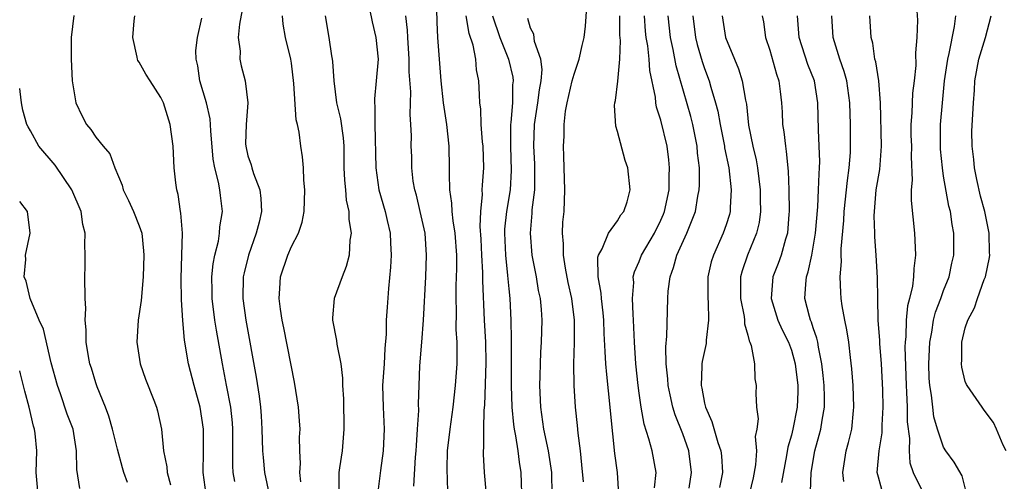
# Model space of a CAD drawing. Units: inches. Extents: x 2628000 to 2631000, y 1488000 to 1491000.
# Drawn here: x 2628000 to 2628091, y 1488502 to 1488545 of the extents above; entities that cross this region are included whole.
import ezdxf

# ---------------------------------------------------------------- set-up
doc = ezdxf.new("R2010")
doc.units = ezdxf.units.IN
doc.header["$MEASUREMENT"] = 0
doc.layers.add('LD26281488_2ft', color=198, linetype='Continuous')

msp = doc.modelspace()

# ---------------------------------------------------------------- linework, layer by layer
at = {"layer": 'LD26281488_2ft'}
for points, elevation in [([(2628031.897, 1488547), (2628032.429, 1488544.429), (2628032.777, 1488543), (2628032.971, 1488541), (2628032.807, 1488539), (2628032.631, 1488537.369), (2628032.638, 1488537), (2628032.681, 1488536.681), (2628032.668, 1488535), (2628032.76, 1488531), (2628033.045, 1488529), (2628033.613, 1488527), (2628033.813, 1488526.187), (2628034.075, 1488525), (2628034.109, 1488524.109), (2628034.184, 1488523), (2628034.124, 1488521.875), (2628033.919, 1488519.919), (2628033.795, 1488518.205), (2628033.727, 1488517), (2628033.712, 1488515.712), (2628033.588, 1488514.413), (2628033.521, 1488513), (2628033.394, 1488511), (2628033.427, 1488509), (2628033.53, 1488507), (2628033.454, 1488505), (2628033.185, 1488503.185), (2628032.919, 1488501)], 9840), ([(2628020.462, 1488545.538), (2628020.215, 1488544.215), (2628020.11, 1488543), (2628020.275, 1488541.725), (2628020.253, 1488541), (2628020.381, 1488540.381), (2628020.756, 1488539), (2628020.981, 1488536.981), (2628020.829, 1488535), (2628020.788, 1488533.212), (2628020.796, 1488533), (2628021, 1488532.132), (2628021.283, 1488531.283), (2628021.353, 1488531), (2628021.518, 1488530.482), (2628022.095, 1488529), (2628022.192, 1488528.191), (2628022.24, 1488527), (2628022.02, 1488526.02), (2628021.762, 1488525), (2628021.043, 1488523), (2628020.64, 1488521.36), (2628020.573, 1488521), (2628020.527, 1488519), (2628020.798, 1488517), (2628021.765, 1488511.765), (2628022.033, 1488510.034), (2628022.148, 1488509), (2628022.214, 1488508.214), (2628022.287, 1488507), (2628022.346, 1488505), (2628022.386, 1488504.386), (2628022.518, 1488503), (2628022.953, 1488501)], 9846), ([(2628039.381, 1488501), (2628039.362, 1488502.638), (2628039.335, 1488503), (2628039.333, 1488503.333), (2628039.371, 1488505), (2628039.591, 1488507), (2628039.883, 1488509), (2628040.102, 1488511), (2628040.24, 1488513), (2628040.262, 1488513.738), (2628040.244, 1488515), (2628040.158, 1488516.158), (2628040.173, 1488517.828), (2628040.148, 1488519), (2628040.17, 1488520.17), (2628040.226, 1488521.774), (2628040.205, 1488523), (2628040.054, 1488525), (2628039.871, 1488526.129), (2628039.787, 1488527), (2628039.763, 1488527.763), (2628039.575, 1488529), (2628039.538, 1488530.462), (2628039.555, 1488531), (2628039.52, 1488533), (2628039.295, 1488535), (2628038.991, 1488536.992), (2628038.776, 1488539), (2628038.616, 1488541), (2628038.483, 1488543), (2628038.412, 1488544.412), (2628038.389, 1488545.611)], 9836), ([(2628051.86, 1488502.14), (2628051.727, 1488503.727), (2628051.595, 1488505), (2628051.381, 1488506.619), (2628051.324, 1488507.324), (2628051.139, 1488509), (2628051.02, 1488511.02), (2628050.99, 1488512.99), (2628051.043, 1488514.957), (2628051.047, 1488517), (2628050.798, 1488519), (2628050.47, 1488520.47), (2628050.204, 1488521.796), (2628050.019, 1488523), (2628050.036, 1488524.036), (2628049.942, 1488525), (2628049.98, 1488526.02), (2628050.077, 1488527), (2628050.152, 1488529), (2628050.091, 1488531), (2628050.075, 1488532.075), (2628050.026, 1488533), (2628050.078, 1488533.922), (2628050.092, 1488535), (2628050.226, 1488536.226), (2628050.378, 1488537), (2628050.839, 1488539), (2628051, 1488539.611), (2628051.483, 1488541), (2628051.75, 1488542.25), (2628051.929, 1488543), (2628052.042, 1488544.042), (2628052.176, 1488545.824)], 9828), ([(2628082.548, 1488545.452), (2628082.589, 1488544.589), (2628082.551, 1488543), (2628082.403, 1488541.597), (2628082.433, 1488540.433), (2628082.282, 1488539), (2628082.137, 1488537.863), (2628082.079, 1488536.079), (2628081.989, 1488535), (2628081.996, 1488534.004), (2628082.033, 1488533), (2628082.023, 1488532.024), (2628082.107, 1488529.893), (2628082.021, 1488529), (2628082.009, 1488528.009), (2628082.328, 1488525), (2628082.367, 1488524.367), (2628082.412, 1488523), (2628082.25, 1488521.75), (2628082.234, 1488521), (2628082.134, 1488520.134), (2628081.867, 1488519), (2628081.685, 1488518.315), (2628081.558, 1488517), (2628081.518, 1488515.518), (2628081.452, 1488515), (2628081.435, 1488514.565), (2628081.554, 1488511), (2628081.599, 1488510.401), (2628081.655, 1488509), (2628081.661, 1488507.661), (2628081.86, 1488506.14), (2628081.818, 1488505), (2628081.905, 1488503.905), (2628082.212, 1488503), (2628083, 1488501.381)], 9808), ([(2628004.991, 1488545.01), (2628004.743, 1488543), (2628004.723, 1488541), (2628004.843, 1488539), (2628005, 1488537.914), (2628005.179, 1488537), (2628005.752, 1488535.752), (2628006.151, 1488535), (2628006.532, 1488534.532), (2628007, 1488533.823), (2628007.68, 1488533), (2628008.296, 1488532.296), (2628008.745, 1488531), (2628009.416, 1488529.416), (2628009.509, 1488529), (2628010.002, 1488528.002), (2628010.463, 1488527), (2628011, 1488525.688), (2628011.234, 1488525), (2628011.389, 1488523.39), (2628011.414, 1488523), (2628011.346, 1488521), (2628011.175, 1488518.825), (2628010.915, 1488517), (2628010.773, 1488515), (2628011.086, 1488513), (2628011.577, 1488511.578), (2628012.33, 1488509.67), (2628012.579, 1488509), (2628012.677, 1488508.677), (2628013.035, 1488507), (2628013.242, 1488505), (2628013.532, 1488503.532), (2628013.559, 1488503), (2628013.883, 1488501.883)], 9852), ([(2628017.161, 1488501), (2628016.88, 1488503), (2628016.923, 1488504.922), (2628016.924, 1488507), (2628016.594, 1488509), (2628016.052, 1488511), (2628015.54, 1488513), (2628015.159, 1488515.159), (2628014.996, 1488516.996), (2628014.873, 1488518.872), (2628014.85, 1488520.85), (2628014.929, 1488523), (2628014.975, 1488525), (2628014.837, 1488526.837), (2628014.798, 1488527), (2628014.575, 1488528.575), (2628014.446, 1488529), (2628014.368, 1488529.632), (2628014.227, 1488531), (2628014.12, 1488533), (2628013.837, 1488535), (2628013.219, 1488537), (2628013, 1488537.488), (2628011.999, 1488539), (2628011.616, 1488539.617), (2628011, 1488540.721), (2628010.881, 1488540.881), (2628010.84, 1488541), (2628010.82, 1488541.18), (2628010.395, 1488543), (2628010.529, 1488544.529), (2628010.597, 1488545)], 9850), ([(2628019.808, 1488502.192), (2628019.654, 1488503), (2628019.616, 1488503.616), (2628019.624, 1488506.376), (2628019.613, 1488507), (2628019.572, 1488507.572), (2628019.413, 1488509), (2628019.039, 1488511.039), (2628018.659, 1488513), (2628018.102, 1488516.102), (2628017.967, 1488517), (2628017.713, 1488519), (2628017.717, 1488519.717), (2628017.688, 1488521), (2628017.804, 1488522.196), (2628017.958, 1488523), (2628018.277, 1488524.277), (2628018.388, 1488525), (2628018.417, 1488525.583), (2628018.646, 1488527), (2628018.463, 1488528.463), (2628018.413, 1488529), (2628018.304, 1488529.696), (2628017.956, 1488531), (2628017.805, 1488531.806), (2628017.585, 1488534.415), (2628017.527, 1488535.526), (2628017.194, 1488537), (2628016.584, 1488539), (2628016.383, 1488540.383), (2628016.223, 1488541), (2628016.205, 1488541.794), (2628016.35, 1488543), (2628016.771, 1488544.771)], 9848), ([(2628025.859, 1488502.142), (2628025.782, 1488503), (2628025.826, 1488503.826), (2628025.771, 1488505), (2628025.754, 1488506.246), (2628025.794, 1488507), (2628025.751, 1488507.751), (2628025.651, 1488509), (2628025.298, 1488511.298), (2628024.304, 1488516.304), (2628024.15, 1488517), (2628023.985, 1488518.015), (2628023.858, 1488519), (2628023.933, 1488519.934), (2628023.983, 1488521), (2628024.669, 1488523), (2628025, 1488523.77), (2628025.64, 1488525), (2628025.986, 1488526.014), (2628026.169, 1488527), (2628026.245, 1488529), (2628026.134, 1488529.866), (2628026.103, 1488531), (2628026.026, 1488532.026), (2628025.854, 1488533), (2628025.706, 1488534.294), (2628025.555, 1488535), (2628025.436, 1488535.436), (2628025.236, 1488538.765), (2628025, 1488540.635), (2628024.945, 1488541), (2628024.447, 1488543), (2628024.235, 1488544.235), (2628024.186, 1488545)], 9844), ([(2628028.095, 1488545), (2628028.451, 1488543), (2628028.699, 1488541.301), (2628028.759, 1488541), (2628028.783, 1488540.783), (2628028.887, 1488539), (2628029.152, 1488537), (2628029.521, 1488535.521), (2628029.764, 1488533.764), (2628029.821, 1488533), (2628029.835, 1488531), (2628029.874, 1488529.874), (2628029.966, 1488529), (2628030.038, 1488528.038), (2628030.28, 1488527), (2628030.276, 1488526.275), (2628030.484, 1488525), (2628030.371, 1488524.371), (2628030.298, 1488523), (2628030.042, 1488521.958), (2628029.663, 1488521), (2628028.941, 1488519), (2628028.783, 1488517.217), (2628028.792, 1488517), (2628029.152, 1488515.152), (2628029.187, 1488514.813), (2628029.545, 1488513), (2628029.694, 1488511.694), (2628029.687, 1488511), (2628029.776, 1488509.775), (2628029.836, 1488507), (2628029.654, 1488505), (2628029.435, 1488503.436), (2628029.359, 1488503), (2628029.37, 1488501.37)], 9842), ([(2628036.249, 1488501.751), (2628036.418, 1488504.418), (2628036.478, 1488505), (2628036.496, 1488505.504), (2628036.608, 1488507), (2628036.711, 1488508.711), (2628036.694, 1488509.306), (2628036.737, 1488511), (2628036.816, 1488512.816), (2628037, 1488515), (2628037.145, 1488517), (2628037.361, 1488521), (2628037.44, 1488523), (2628037.297, 1488525), (2628036.856, 1488527), (2628036.495, 1488528.495), (2628036.342, 1488529), (2628036.215, 1488529.786), (2628036.08, 1488531), (2628036.063, 1488532.063), (2628036.028, 1488533), (2628036.033, 1488533.967), (2628035.994, 1488535), (2628035.925, 1488535.925), (2628035.996, 1488538.004), (2628035.841, 1488539.84), (2628035.831, 1488541), (2628035.696, 1488543), (2628035.675, 1488543.675), (2628035.517, 1488545)], 9838), ([(2628042.951, 1488500.951), (2628042.778, 1488503), (2628042.683, 1488504.683), (2628042.68, 1488505), (2628042.71, 1488505.29), (2628042.694, 1488507), (2628042.732, 1488508.731), (2628042.787, 1488509.213), (2628042.921, 1488513.079), (2628042.882, 1488515), (2628042.754, 1488517), (2628042.613, 1488520.613), (2628042.613, 1488521.387), (2628042.514, 1488523), (2628042.451, 1488524.451), (2628042.365, 1488525.634), (2628042.411, 1488527), (2628042.57, 1488528.57), (2628042.556, 1488529), (2628042.568, 1488529.432), (2628042.692, 1488531), (2628042.638, 1488533), (2628042.587, 1488533.413), (2628042.467, 1488535), (2628042.421, 1488536.42), (2628042.334, 1488537), (2628042.29, 1488537.71), (2628042.244, 1488539), (2628042.03, 1488540.03), (2628041.955, 1488541), (2628041.714, 1488542.286), (2628041.361, 1488543.361), (2628041.086, 1488545)], 9834), ([(2628043.498, 1488545), (2628044.176, 1488543), (2628044.961, 1488541), (2628045.355, 1488539.355), (2628045.397, 1488539), (2628045.353, 1488538.647), (2628045.328, 1488537), (2628045.18, 1488535.18), (2628045.153, 1488535), (2628045.146, 1488533), (2628045.218, 1488530.782), (2628045.109, 1488529), (2628044.777, 1488527), (2628044.611, 1488525.388), (2628044.6, 1488525), (2628044.686, 1488523), (2628044.894, 1488521.106), (2628045, 1488519.89), (2628045.095, 1488519), (2628045.193, 1488517), (2628045.227, 1488515.227), (2628045.215, 1488514.785), (2628045.226, 1488511), (2628045.291, 1488509), (2628045.423, 1488507.423), (2628045.482, 1488507), (2628045.615, 1488506.385), (2628045.819, 1488505), (2628045.946, 1488503.946), (2628046.115, 1488503), (2628046.185, 1488500.185)], 9832), ([(2628048.989, 1488500.989), (2628048.949, 1488503), (2628048.661, 1488505), (2628048.236, 1488507), (2628047.948, 1488509), (2628047.868, 1488511), (2628047.895, 1488511.895), (2628047.904, 1488513), (2628047.94, 1488514.06), (2628047.997, 1488515), (2628048.056, 1488517), (2628047.999, 1488518.001), (2628047.905, 1488519), (2628047.744, 1488519.744), (2628047.537, 1488521), (2628047.151, 1488523), (2628046.98, 1488525), (2628047.145, 1488526.854), (2628047.155, 1488527.155), (2628047.384, 1488529), (2628047.405, 1488530.595), (2628047.382, 1488531.382), (2628047.288, 1488533), (2628047.363, 1488535), (2628047.683, 1488537), (2628047.815, 1488538.185), (2628047.974, 1488539), (2628048.066, 1488540.066), (2628047.933, 1488541), (2628047.372, 1488542.628), (2628047.298, 1488543.298), (2628047, 1488543.845), (2628046.736, 1488544.736)], 9830), ([(2628055.125, 1488501), (2628054.994, 1488502.994), (2628054.76, 1488504.76), (2628054.384, 1488508.384), (2628054.339, 1488509), (2628054.004, 1488512.004), (2628053.915, 1488513), (2628053.876, 1488514.124), (2628053.779, 1488515.779), (2628053.749, 1488517), (2628053.688, 1488517.688), (2628053.524, 1488519), (2628053.498, 1488519.498), (2628053.209, 1488521), (2628053.189, 1488522.811), (2628053.239, 1488523), (2628053.574, 1488523.574), (2628054.163, 1488525), (2628055, 1488526.153), (2628055.321, 1488526.679), (2628055.591, 1488527), (2628055.876, 1488527.876), (2628056.179, 1488529), (2628055.953, 1488531), (2628055.704, 1488531.704), (2628055, 1488534.364), (2628054.854, 1488534.854), (2628054.733, 1488536.733), (2628054.745, 1488537), (2628054.801, 1488537.199), (2628055.024, 1488538.976), (2628055.218, 1488541), (2628055.267, 1488542.733), (2628055.221, 1488543.221), (2628055.212, 1488545)], 9826), ([(2628058.413, 1488501.587), (2628058.565, 1488503), (2628058.179, 1488505), (2628057.896, 1488506.104), (2628057.45, 1488507.45), (2628057.183, 1488509), (2628057, 1488510.308), (2628056.909, 1488511), (2628056.695, 1488513), (2628056.566, 1488515), (2628056.481, 1488517), (2628056.429, 1488517.571), (2628056.378, 1488519), (2628056.488, 1488520.488), (2628056.455, 1488521), (2628056.555, 1488521.445), (2628057, 1488522.413), (2628057.222, 1488523), (2628058.393, 1488525), (2628059, 1488526.211), (2628059.245, 1488526.755), (2628059.336, 1488527), (2628059.742, 1488529), (2628059.757, 1488530.243), (2628059.794, 1488531), (2628059.735, 1488531.735), (2628059.578, 1488533), (2628059, 1488535.408), (2628058.598, 1488536.598), (2628058.534, 1488537), (2628058.499, 1488537.501), (2628057.97, 1488539.97), (2628057.908, 1488541), (2628057.779, 1488542.221), (2628057.646, 1488543), (2628057.588, 1488543.588), (2628057.49, 1488545)], 9824), ([(2628061.583, 1488501.583), (2628061.803, 1488503), (2628061.553, 1488505), (2628061, 1488506.573), (2628060.298, 1488508.298), (2628060.091, 1488509), (2628059.853, 1488510.146), (2628059.654, 1488511), (2628059.625, 1488511.624), (2628059.479, 1488513), (2628059.448, 1488514.552), (2628059.539, 1488515.539), (2628059.616, 1488519), (2628059.666, 1488519.666), (2628059.839, 1488521), (2628060.16, 1488521.84), (2628060.466, 1488523), (2628061.393, 1488525), (2628061.62, 1488525.621), (2628062.19, 1488527), (2628062.401, 1488528.401), (2628062.525, 1488529), (2628062.547, 1488529.453), (2628062.536, 1488531), (2628062.368, 1488532.368), (2628062.322, 1488533), (2628061.919, 1488535), (2628061.734, 1488535.734), (2628060.385, 1488540.385), (2628060.118, 1488541.882), (2628059.878, 1488543), (2628059.673, 1488545)], 9822), ([(2628061.939, 1488545), (2628062.185, 1488543), (2628062.339, 1488542.339), (2628062.781, 1488540.782), (2628063, 1488540.138), (2628063.429, 1488539), (2628063.577, 1488538.423), (2628064.022, 1488537), (2628064.225, 1488536.225), (2628064.433, 1488535), (2628064.842, 1488533), (2628064.858, 1488532.858), (2628065.249, 1488531), (2628065.465, 1488529), (2628065.361, 1488527.362), (2628065.359, 1488527), (2628065.288, 1488526.712), (2628065, 1488525.777), (2628064.735, 1488525), (2628063.816, 1488523), (2628063.631, 1488522.369), (2628063.315, 1488521), (2628063.303, 1488519), (2628063.343, 1488518.657), (2628063.386, 1488517), (2628063.166, 1488515.166), (2628063.166, 1488515), (2628063.144, 1488514.856), (2628062.777, 1488513.223), (2628062.755, 1488513), (2628062.769, 1488512.769), (2628062.683, 1488511), (2628062.749, 1488510.748), (2628063, 1488509.387), (2628063.088, 1488509), (2628063.682, 1488507.682), (2628064.231, 1488505.769), (2628064.503, 1488505), (2628064.555, 1488504.555), (2628064.657, 1488503), (2628064.37, 1488501.63)], 9820), ([(2628064.621, 1488545), (2628064.941, 1488543), (2628065.748, 1488541), (2628066.126, 1488540.126), (2628066.483, 1488539), (2628066.767, 1488537.233), (2628066.854, 1488536.854), (2628067.052, 1488534.948), (2628067.46, 1488533), (2628067.762, 1488531.763), (2628067.884, 1488531), (2628067.992, 1488530.008), (2628068.13, 1488529), (2628068.125, 1488528.124), (2628068.159, 1488527), (2628068.022, 1488525.978), (2628067.782, 1488525), (2628066.956, 1488523), (2628066.462, 1488521.539), (2628066.325, 1488521), (2628066.33, 1488520.33), (2628066.303, 1488519), (2628066.644, 1488517.356), (2628066.684, 1488517), (2628066.684, 1488516.684), (2628067, 1488515.627), (2628067.116, 1488515.116), (2628067.184, 1488515), (2628067.304, 1488514.696), (2628067.591, 1488513), (2628067.625, 1488511.624), (2628067.761, 1488511), (2628067.715, 1488510.285), (2628067.78, 1488509), (2628067.948, 1488507.949), (2628067.812, 1488507), (2628067.669, 1488506.331), (2628067.782, 1488505), (2628067.702, 1488503.702), (2628067.474, 1488502.526), (2628067.115, 1488501)], 9818), ([(2628068.315, 1488545), (2628068.421, 1488544.421), (2628068.616, 1488543), (2628069, 1488541.846), (2628069.623, 1488539.623), (2628069.846, 1488539), (2628069.979, 1488538.021), (2628070.092, 1488537), (2628070.147, 1488536.146), (2628070.19, 1488535), (2628070.313, 1488534.312), (2628070.441, 1488533), (2628070.53, 1488532.53), (2628070.697, 1488530.697), (2628070.761, 1488529), (2628070.799, 1488527), (2628070.768, 1488526.768), (2628070.635, 1488525), (2628070.452, 1488524.452), (2628070.054, 1488523), (2628069.777, 1488522.223), (2628069.302, 1488521), (2628069.129, 1488519), (2628069.752, 1488517), (2628070.137, 1488516.138), (2628070.717, 1488515), (2628071, 1488514.245), (2628071.357, 1488513), (2628071.587, 1488511), (2628071.584, 1488510.416), (2628071.52, 1488509), (2628071.14, 1488507), (2628071, 1488506.43), (2628070.677, 1488505.323), (2628070.56, 1488504.56), (2628070.077, 1488502.077)], 9816), ([(2628072.767, 1488501.233), (2628072.821, 1488503), (2628073.149, 1488505), (2628073.566, 1488506.435), (2628073.706, 1488507), (2628073.819, 1488507.819), (2628074.045, 1488509), (2628074.049, 1488509.951), (2628074.012, 1488511), (2628073.925, 1488511.925), (2628073.798, 1488513), (2628073.476, 1488514.524), (2628073.415, 1488515), (2628073.35, 1488515.351), (2628073, 1488516.311), (2628072.838, 1488516.838), (2628072.761, 1488517), (2628072.658, 1488517.342), (2628072.239, 1488519), (2628072.313, 1488520.313), (2628072.387, 1488521), (2628072.546, 1488521.454), (2628072.88, 1488523), (2628073.224, 1488525), (2628073.426, 1488527.427), (2628073.501, 1488529), (2628073.543, 1488530.457), (2628073.596, 1488531), (2628073.608, 1488531.608), (2628073.56, 1488533), (2628073.485, 1488534.515), (2628073.435, 1488537), (2628073.118, 1488539), (2628072.525, 1488540.526), (2628071.72, 1488543), (2628071.555, 1488545)], 9814), ([(2628075.828, 1488502.172), (2628075.715, 1488503), (2628076.03, 1488505), (2628076.248, 1488505.752), (2628076.55, 1488507), (2628076.714, 1488508.714), (2628076.756, 1488509), (2628076.667, 1488511), (2628076.552, 1488512.552), (2628076.42, 1488513.58), (2628076.271, 1488515), (2628076.112, 1488516.112), (2628075.918, 1488517), (2628075.673, 1488518.327), (2628075.585, 1488519), (2628075.541, 1488519.54), (2628075.475, 1488521), (2628075.596, 1488522.404), (2628075.572, 1488523), (2628075.574, 1488523.574), (2628075.835, 1488526.165), (2628075.865, 1488527), (2628076.146, 1488529.854), (2628076.324, 1488531), (2628076.434, 1488532.434), (2628076.445, 1488533), (2628076.44, 1488535), (2628076.387, 1488537), (2628076.086, 1488539), (2628075.864, 1488539.864), (2628075.468, 1488541), (2628074.853, 1488543), (2628074.712, 1488545)], 9812), ([(2628079.438, 1488501), (2628079, 1488502.572), (2628078.897, 1488503), (2628079.069, 1488505), (2628079.354, 1488506.646), (2628079.363, 1488507.363), (2628079.448, 1488509), (2628079.401, 1488510.599), (2628079.28, 1488513), (2628079.143, 1488514.857), (2628079.142, 1488515.142), (2628078.994, 1488517), (2628078.936, 1488519), (2628078.905, 1488520.905), (2628078.787, 1488523), (2628078.674, 1488524.675), (2628078.676, 1488525), (2628078.616, 1488526.616), (2628078.632, 1488527), (2628078.807, 1488529), (2628079.133, 1488530.867), (2628079.282, 1488533), (2628079.188, 1488537), (2628079.027, 1488539.027), (2628078.757, 1488540.758), (2628078.685, 1488541), (2628078.476, 1488542.475), (2628078.332, 1488543), (2628078.211, 1488545)], 9810), ([(2628087.127, 1488501), (2628086.699, 1488502.699), (2628085.958, 1488503.958), (2628085.213, 1488505), (2628085, 1488505.351), (2628084.43, 1488507), (2628084.117, 1488508.117), (2628083.995, 1488509), (2628083.878, 1488510.122), (2628083.724, 1488511), (2628083.676, 1488511.676), (2628083.63, 1488513), (2628083.728, 1488515), (2628083.911, 1488515.912), (2628084.08, 1488517), (2628084.263, 1488517.737), (2628084.738, 1488519), (2628085, 1488519.745), (2628085.506, 1488521), (2628085.751, 1488522.249), (2628085.931, 1488523), (2628085.927, 1488525), (2628085.791, 1488525.791), (2628085.622, 1488527), (2628085.491, 1488527.491), (2628085, 1488530.252), (2628084.886, 1488531), (2628084.724, 1488532.724), (2628084.713, 1488533), (2628084.725, 1488535), (2628084.89, 1488537), (2628085.092, 1488539), (2628085.38, 1488541), (2628085.512, 1488541.512), (2628085.998, 1488543.998), (2628086.111, 1488545)], 9806), ([(2628090.744, 1488505), (2628090.468, 1488505.532), (2628089.857, 1488507), (2628089.593, 1488507.593), (2628088.746, 1488508.746), (2628088.539, 1488509), (2628087.157, 1488511), (2628087.102, 1488511.102), (2628087, 1488511.373), (2628086.684, 1488512.684), (2628086.651, 1488513), (2628086.68, 1488513.32), (2628086.688, 1488515), (2628087, 1488516.308), (2628087.215, 1488517), (2628087.856, 1488518.144), (2628088.118, 1488519), (2628088.74, 1488520.74), (2628088.851, 1488521), (2628089.222, 1488522.778), (2628089.246, 1488523), (2628089.225, 1488523.225), (2628089.196, 1488525), (2628088.783, 1488527), (2628088.396, 1488528.395), (2628088.048, 1488529.952), (2628087.838, 1488531), (2628087.793, 1488531.794), (2628087.616, 1488533), (2628087.605, 1488534.395), (2628087.751, 1488537), (2628087.843, 1488538.157), (2628087.887, 1488539), (2628088.253, 1488541), (2628088.859, 1488543), (2628089.385, 1488545)], 9804), ([(2628009.905, 1488502.095), (2628009.59, 1488503), (2628009.452, 1488503.452), (2628009, 1488505.144), (2628008.534, 1488507), (2628008.196, 1488508.195), (2628007.888, 1488509), (2628007.122, 1488510.878), (2628007, 1488511.247), (2628006.607, 1488512.607), (2628006.466, 1488513), (2628006.316, 1488513.684), (2628006.117, 1488515), (2628006.13, 1488516.13), (2628006.021, 1488517), (2628006.077, 1488518.077), (2628006.015, 1488519), (2628005.982, 1488521), (2628006.036, 1488521.964), (2628006.021, 1488523), (2628005.978, 1488523.978), (2628006.017, 1488525), (2628005.82, 1488525.82), (2628005.648, 1488527), (2628004.812, 1488529), (2628003.258, 1488531.258), (2628001.765, 1488533), (2628001, 1488534.428), (2628000.778, 1488534.778), (2628000.671, 1488535), (2628000.304, 1488536.304), (2628000.164, 1488537), (2628000.029, 1488538.029), (2628000, 1488538.292)], 9854), ([(2628005.541, 1488501.541), (2628005.27, 1488503.27), (2628005.233, 1488505), (2628004.908, 1488507), (2628004.383, 1488508.383), (2628003.754, 1488510.246), (2628003.466, 1488511), (2628002.901, 1488513.1), (2628002.178, 1488516.178), (2628001.806, 1488517), (2628000.955, 1488519), (2628000.605, 1488520.605), (2628000.406, 1488521), (2628000.576, 1488522.576), (2628000.523, 1488523), (2628000.949, 1488525), (2628000.712, 1488527), (2628000, 1488527.919)], 9856), ([(2628001.714, 1488501), (2628001.518, 1488503), (2628001.572, 1488505), (2628001.42, 1488506.581), (2628001.362, 1488507), (2628001.274, 1488507.274), (2628000.871, 1488509), (2628000.477, 1488510.478), (2628000.077, 1488512.077), (2628000, 1488512.355)], 9858)]:
    msp.add_lwpolyline(points, dxfattribs=dict(at, elevation=elevation))

doc.saveas('drawing.dxf')
